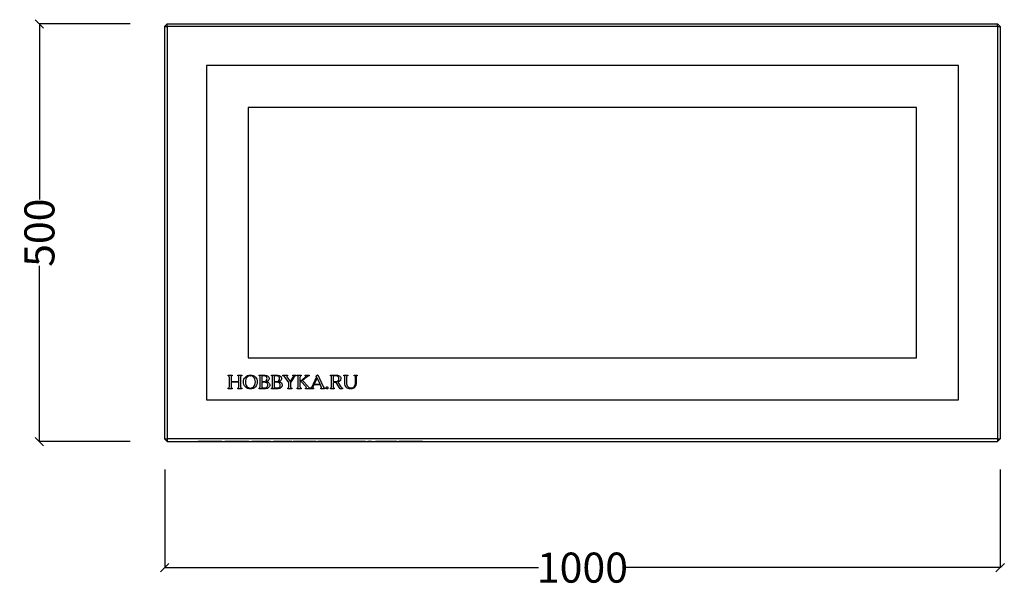
# Model space of a CAD drawing. Units: millimetres. Extents: x 441 to 2748, y 222 to 1902.
# Drawn here: x 441 to 1619, y 222 to 901 of the extents above; entities that cross this region are included whole.
import ezdxf

# ---------------------------------------------------------------- set-up
doc = ezdxf.new("R2010")
doc.units = ezdxf.units.MM
doc.styles.get("Standard").update_dxf_attribs({"font": 'Arial.ttf'})
doc.dimstyles.get("Standard").update_dxf_attribs({"dimscale": 2, "dimtxt": 18, "dimasz": 5, "dimexe": 0.18, "dimexo": 0.0625, "dimgap": 0.14, "dimtad": 0, "dimtoh": 1, "dimdec": 0, "dimlfac": -2, "dimzin": 0, "dimdsep": 46, "dimtxsty": 'Standard', "dimblk": 'OBLIQUE', "dimblk1": 'OBLIQUE', "dimblk2": 'OBLIQUE', "dimcen": 2, "dimadec": 0, "dimazin": 0, "dimtfac": 1, "dimtdec": 0, "dimtofl": 0, "dimtmove": 0, "dimatfit": 3, "dimfxl": 1, "dimtolj": 1, "dimtzin": 0, "dimarcsym": 0})

# ---------------------------------------------------------------- blocks, each defined once
blk = doc.blocks.new('_Oblique')
at = {"color": 0, "linetype": 'ByBlock', "lineweight": -2}
blk.add_line((-0.5, -0.5), (0.5, 0.5), dxfattribs=at)
blk = doc.blocks.new('*D12')
at = {"color": 0, "lineweight": -2, "transparency": 16777216}
for p, q in [((614.2, 362.7), (614.2, 245)), ((1614.2, 362.7), (1614.2, 245)), ((614.2, 245.3), (1061.8, 245.3)), ((1614.2, 245.3), (1166.5, 245.3))]:
    blk.add_line(p, q, dxfattribs=at)
at = {"layer": 'Defpoints', "color": 0, "transparency": 16777216}
for p in [(614.2, 362.8), (1614.2, 362.8), (1614.2, 245.3)]:
    blk.add_point(p, dxfattribs=at)
at = {"color": 0, "lineweight": -2, "transparency": 16777216, "xscale": 10, "yscale": 10, "zscale": 10, "rotation": 180}
blk.add_blockref('_Oblique', (614.2, 245.3), dxfattribs=at)
at = {"color": 0, "lineweight": -2, "transparency": 16777216, "xscale": 10, "yscale": 10, "zscale": 10}
blk.add_blockref('_Oblique', (1614.2, 245.3), dxfattribs=at)
at = {"color": 0, "transparency": 16777216, "insert": (1114.2, 245.3), "char_height": 36, "attachment_point": 5}
blk.add_mtext('\\A1;1000', dxfattribs=at)
blk = doc.blocks.new('*D13')
at = {"color": 0, "lineweight": -2, "transparency": 16777216}
for p, q in [((572.7, 896.3), (463.9, 896.3)), ((464.3, 896.3), (464.3, 686.1)), ((464.3, 396.2), (464.3, 606.5)), ((572.7, 396.2), (463.9, 396.2))]:
    blk.add_line(p, q, dxfattribs=at)
at = {"layer": 'Defpoints', "color": 0, "transparency": 16777216}
for p in [(464.3, 896.3), (572.9, 896.3), (572.9, 396.2)]:
    blk.add_point(p, dxfattribs=at)
at = {"color": 0, "lineweight": -2, "transparency": 16777216, "xscale": 10, "yscale": 10, "zscale": 10}
for p, rotation in [((464.3, 896.3), 90), ((464.3, 396.2), 270)]:
    blk.add_blockref('_Oblique', p, dxfattribs=dict(at, rotation=rotation))
at = {"color": 0, "transparency": 16777216, "insert": (464.3, 646.3), "char_height": 36, "attachment_point": 5, "rotation": 90}
blk.add_mtext('\\A1;500', dxfattribs=at)

msp = doc.modelspace()

# ---------------------------------------------------------------- linework, layer by layer
for p, q in [((617.16, 896.32), (614.16, 893.32)), ((617.16, 896.32), (1611.16, 896.32)), ((617.16, 893.32), (617.16, 896.32)), ((1611.16, 896.32), (1614.16, 893.32)), ((1611.16, 893.32), (1611.16, 896.32)), ((614.16, 893.32), (614.16, 399.32)), ((614.16, 893.32), (617.16, 893.32)), ((617.16, 893.32), (617.16, 399.32)), ((1611.16, 893.32), (617.16, 893.32)), ((1611.16, 893.32), (1611.16, 399.32)), ((1611.16, 893.32), (1614.16, 893.32)), ((1614.16, 893.32), (1614.16, 399.32)), ((1564.16, 846.32), (664.16, 846.32)), ((664.16, 846.32), (664.16, 446.32)), ((1564.16, 446.32), (1564.16, 846.32)), ((714.16, 796.32), (714.16, 496.32)), ((1514.16, 796.32), (714.16, 796.32)), ((1514.16, 496.32), (1514.16, 796.32)), ((714.16, 496.32), (1514.16, 496.32)), ((690.26, 474.99), (690.26, 475.78)), ((690.26, 475.78), (695.01, 475.78)), ((690.93, 474.81), (690.26, 474.99)), ((691.35, 474.43), (690.93, 474.81)), ((691.56, 473.85), (691.35, 474.43)), ((691.64, 473.1), (691.56, 473.85)), ((691.64, 462.16), (691.64, 473.1)), ((693.71, 473.82), (693.64, 473.1)), ((693.64, 473.1), (693.64, 468.23)), ((693.92, 474.4), (693.71, 473.82)), ((694.33, 474.81), (693.92, 474.4)), ((695.01, 474.99), (694.33, 474.81)), ((695.01, 475.78), (695.01, 474.99)), ((701.65, 474.99), (701.65, 475.78)), ((701.65, 475.78), (706.42, 475.78)), ((702.33, 474.79), (701.65, 474.99)), ((702.74, 474.4), (702.33, 474.79)), ((702.95, 473.83), (702.74, 474.4)), ((703.02, 473.1), (702.95, 473.83)), ((703.02, 468.23), (703.02, 473.1)), ((705.03, 473.47), (705.02, 473.1)), ((705.02, 473.1), (705.02, 462.16)), ((705.11, 473.89), (705.03, 473.47)), ((705.5, 474.6), (705.11, 473.89)), ((705.87, 474.87), (705.5, 474.6)), ((706.42, 474.99), (705.87, 474.87)), ((706.42, 475.78), (706.42, 474.99)), ((709.1, 470.75), (709.82, 472.16)), ((709.82, 472.16), (710.82, 473.46)), ((710.82, 473.46), (712.05, 474.55)), ((711.82, 472.06), (711.29, 470.82)), ((712.58, 473.07), (711.82, 472.06)), ((712.05, 474.55), (713.46, 475.33)), ((713.46, 473.87), (712.58, 473.07)), ((713.46, 475.33), (715.03, 475.8)), ((714.38, 474.46), (713.46, 473.87)), ((715.34, 474.84), (714.38, 474.46)), ((715.03, 475.8), (716.79, 475.96)), ((716.34, 475.03), (715.34, 474.84)), ((716.56, 475.05), (716.34, 475.03)), ((716.56, 475.05), (717.01, 475.05)), ((716.79, 475.96), (718.54, 475.8)), ((717.23, 475.03), (717.01, 475.05)), ((718.23, 474.84), (717.23, 475.03)), ((719.19, 474.46), (718.23, 474.84)), ((718.54, 475.8), (720.12, 475.33)), ((720.11, 473.87), (719.19, 474.46)), ((721, 473.07), (720.11, 473.87)), ((720.12, 475.33), (721.52, 474.55)), ((721.75, 472.06), (721, 473.07)), ((721.52, 474.55), (722.75, 473.46)), ((722.29, 470.82), (721.75, 472.06)), ((722.75, 473.46), (723.75, 472.16)), ((723.75, 472.16), (724.47, 470.75)), ((727.16, 475.78), (733.49, 475.78)), ((727.16, 474.99), (727.16, 475.78)), ((727.83, 474.85), (727.16, 474.99)), ((728.25, 474.47), (727.83, 474.85)), ((728.48, 473.89), (728.25, 474.47)), ((728.56, 473.1), (728.48, 473.89)), ((728.56, 462.16), (728.56, 473.1)), ((732.88, 474.87), (730.56, 474.87)), ((730.56, 474.87), (730.56, 468.21)), ((733.66, 474.85), (732.88, 474.87)), ((733.49, 475.78), (734.62, 475.73)), ((734.6, 474.68), (733.66, 474.85)), ((735.41, 474.36), (734.6, 474.68)), ((734.62, 475.73), (736.16, 475.45)), ((736.14, 473.8), (735.41, 474.36)), ((736.44, 473.41), (736.14, 473.8)), ((736.16, 475.45), (737.24, 475.01)), ((736.66, 472.93), (736.44, 473.41)), ((736.64, 470.41), (736.84, 471.66)), ((736.84, 471.66), (736.66, 472.93)), ((737.24, 475.01), (738.22, 474.3)), ((738.22, 474.3), (738.63, 473.82)), ((738.63, 473.82), (738.93, 473.22)), ((738.93, 473.22), (739.1, 472.52)), ((739.16, 471.7), (739.09, 471.02)), ((739.1, 472.52), (739.16, 471.7)), ((742.05, 475.78), (748.38, 475.78)), ((742.05, 474.99), (742.05, 475.78)), ((742.72, 474.85), (742.05, 474.99)), ((743.15, 474.47), (742.72, 474.85)), ((743.37, 473.89), (743.15, 474.47)), ((743.45, 473.1), (743.37, 473.89)), ((743.45, 462.16), (743.45, 473.1)), ((747.77, 474.87), (745.45, 474.87)), ((745.45, 474.87), (745.45, 468.21)), ((748.55, 474.85), (747.77, 474.87)), ((748.38, 475.78), (749.51, 475.73)), ((749.5, 474.68), (748.55, 474.85)), ((750.3, 474.36), (749.5, 474.68)), ((749.51, 475.73), (751.05, 475.45)), ((751.03, 473.8), (750.3, 474.36)), ((751.34, 473.41), (751.03, 473.8)), ((751.05, 475.45), (752.13, 475.01)), ((751.55, 472.93), (751.34, 473.41)), ((751.54, 470.41), (751.73, 471.66)), ((751.73, 471.66), (751.55, 472.93)), ((752.13, 475.01), (753.11, 474.3)), ((753.11, 474.3), (753.53, 473.82)), ((753.53, 473.82), (753.82, 473.22)), ((753.82, 473.22), (754, 472.52)), ((754.06, 471.7), (753.99, 471.02)), ((754, 472.52), (754.06, 471.7)), ((755.74, 475.78), (761.09, 475.78)), ((755.74, 474.99), (755.74, 475.78)), ((756.77, 474.66), (755.74, 474.99)), ((757.56, 474.11), (756.77, 474.66)), ((758.46, 473.05), (757.56, 474.11)), ((762.86, 467.05), (758.46, 473.05)), ((760.31, 474.57), (760.26, 474.29)), ((760.26, 474.29), (760.31, 473.95)), ((760.49, 474.76), (760.31, 474.57)), ((760.31, 473.95), (760.44, 473.68)), ((760.44, 473.68), (760.49, 473.62)), ((761.09, 474.99), (760.49, 474.76)), ((760.49, 473.62), (760.54, 473.57)), ((760.54, 473.57), (764.47, 468.23)), ((761.09, 475.78), (761.09, 474.99)), ((764.61, 468.23), (767.91, 473.36)), ((768.72, 472.98), (764.86, 466.93)), ((767.51, 474.99), (767.51, 475.78)), ((767.51, 475.78), (771.49, 475.78)), ((768.12, 474.83), (767.51, 474.99)), ((767.91, 473.36), (768.28, 473.97)), ((768.33, 474.65), (768.12, 474.83)), ((768.28, 473.97), (768.4, 474.38)), ((768.4, 474.38), (768.33, 474.65)), ((769.32, 473.8), (768.72, 472.98)), ((769.95, 474.45), (769.32, 473.8)), ((770.65, 474.86), (769.95, 474.45)), ((771.49, 474.99), (770.65, 474.86)), ((771.49, 475.78), (771.49, 474.99)), ((772.69, 475.78), (777.48, 475.78)), ((772.69, 474.99), (772.69, 475.78)), ((773.37, 474.8), (772.69, 474.99)), ((773.79, 474.38), (773.37, 474.8)), ((774.01, 473.79), (773.79, 474.38)), ((774.09, 473.1), (774.01, 473.79)), ((774.09, 462.16), (774.09, 473.1)), ((776.18, 473.81), (776.11, 473.1)), ((776.11, 473.1), (776.11, 468.12)), ((776.39, 474.39), (776.18, 473.81)), ((776.25, 468.12), (782.55, 473.26)), ((776.8, 474.8), (776.39, 474.39)), ((777.48, 474.99), (776.8, 474.8)), ((777.48, 475.78), (777.48, 474.99)), ((784, 473.19), (779.18, 469.26)), ((782.44, 474.99), (782.44, 475.78)), ((782.44, 475.78), (787.32, 475.78)), ((782.5, 474.99), (782.44, 474.99)), ((782.55, 474.99), (782.5, 474.99)), ((783.08, 474.86), (782.55, 474.99)), ((782.55, 473.26), (782.59, 473.3)), ((782.59, 473.3), (782.62, 473.31)), ((782.62, 473.31), (782.98, 473.68)), ((782.98, 473.68), (783.25, 474.1)), ((783.26, 474.68), (783.08, 474.86)), ((783.25, 474.1), (783.3, 474.25)), ((783.32, 474.4), (783.26, 474.68)), ((783.3, 474.25), (783.32, 474.4)), ((784.32, 473.46), (784, 473.19)), ((784.67, 473.73), (784.32, 473.46)), ((785.8, 474.44), (784.67, 473.73)), ((787.32, 474.99), (785.8, 474.44)), ((787.32, 475.78), (787.32, 474.99)), ((790.59, 461.93), (795.82, 473.23)), ((796.61, 472.51), (793.05, 464.86)), ((795.47, 474.96), (795.81, 475.07)), ((795.47, 474.16), (795.47, 474.96)), ((795.86, 474.09), (795.47, 474.16)), ((795.81, 475.07), (796.17, 475.26)), ((795.82, 473.23), (795.99, 473.63)), ((796.03, 473.81), (795.86, 474.09)), ((795.99, 473.63), (796.03, 473.81)), ((796.17, 475.26), (796.59, 475.52)), ((796.59, 475.52), (796.96, 475.82)), ((796.87, 472.51), (796.61, 472.51)), ((800.31, 464.86), (796.87, 472.51)), ((796.96, 475.82), (797.03, 475.88)), ((797.03, 475.88), (797.1, 475.96)), ((797.1, 475.96), (797.57, 475.96)), ((797.57, 475.96), (803.85, 462)), ((812.51, 475.78), (818.65, 475.78)), ((812.51, 474.99), (812.51, 475.78)), ((813.23, 474.76), (812.51, 474.99)), ((813.62, 474.38), (813.23, 474.76)), ((813.68, 474.25), (813.62, 474.38)), ((813.74, 474.12), (813.68, 474.25)), ((813.82, 473.81), (813.74, 474.12)), ((813.85, 473.5), (813.82, 473.81)), ((813.88, 473.31), (813.85, 473.5)), ((813.88, 473.1), (813.88, 473.31)), ((813.88, 462.16), (813.88, 473.1)), ((818.3, 474.87), (815.88, 474.87)), ((815.88, 474.87), (815.88, 468.01)), ((819.15, 474.86), (818.3, 474.87)), ((818.65, 475.78), (821.16, 475.56)), ((820.11, 474.73), (819.15, 474.86)), ((821.04, 474.42), (820.11, 474.73)), ((821.88, 473.85), (821.04, 474.42)), ((821.16, 475.56), (822.23, 475.29)), ((822.23, 473.44), (821.88, 473.85)), ((822.23, 475.29), (823.19, 474.9)), ((822.47, 472.91), (822.23, 473.44)), ((822.67, 471.5), (822.47, 472.91)), ((822.49, 470.16), (822.67, 471.5)), ((823.19, 474.9), (823.98, 474.37)), ((823.98, 474.37), (824.55, 473.66)), ((824.55, 473.66), (824.88, 472.75)), ((825, 471.66), (824.78, 470.13)), ((824.88, 472.75), (825, 471.66)), ((828.56, 475.78), (833.26, 475.78)), ((828.56, 474.99), (828.56, 475.78)), ((829.25, 474.81), (828.56, 474.99)), ((829.65, 474.42), (829.25, 474.81)), ((829.84, 473.84), (829.65, 474.42)), ((829.91, 473.1), (829.84, 473.84)), ((829.91, 466.82), (829.91, 473.1)), ((831.98, 473.83), (831.91, 473.1)), ((831.91, 473.1), (831.91, 466.73)), ((832.19, 474.4), (831.98, 473.83)), ((832.59, 474.79), (832.19, 474.4)), ((833.26, 474.99), (832.59, 474.79)), ((833.26, 475.78), (833.26, 474.99)), ((841.12, 474.99), (841.12, 475.78)), ((841.12, 475.78), (844.73, 475.78)), ((841.77, 474.84), (841.12, 474.99)), ((842.18, 474.49), (841.77, 474.84)), ((842.4, 473.96), (842.18, 474.49)), ((842.47, 473.29), (842.4, 473.96)), ((842.47, 467.26), (842.47, 473.29)), ((843.39, 473.64), (843.38, 473.31)), ((843.38, 473.31), (843.38, 466.17)), ((843.47, 474.08), (843.39, 473.64)), ((843.84, 474.67), (843.47, 474.08)), ((844.2, 474.88), (843.84, 474.67)), ((844.73, 474.99), (844.2, 474.88)), ((844.73, 475.78), (844.73, 474.99)), ((690.26, 460.28), (690.93, 460.45)), ((690.26, 459.49), (690.26, 460.28)), ((690.93, 460.45), (691.35, 460.84)), ((691.35, 460.84), (691.56, 461.41)), ((691.56, 461.41), (691.64, 462.16)), ((693.64, 468.23), (703.02, 468.23)), ((703.02, 467.33), (693.64, 467.33)), ((693.64, 467.33), (693.64, 462.16)), ((693.64, 462.16), (693.71, 461.41)), ((693.71, 461.41), (693.93, 460.84)), ((693.93, 460.84), (694.34, 460.45)), ((694.34, 460.45), (695.01, 460.28)), ((695.01, 460.28), (695.01, 459.49)), ((701.65, 460.28), (702.33, 460.48)), ((701.65, 459.49), (701.65, 460.28)), ((702.33, 460.48), (702.74, 460.87)), ((702.74, 460.87), (702.95, 461.43)), ((702.95, 461.43), (703.02, 462.16)), ((703.02, 462.16), (703.02, 467.33)), ((705.02, 462.16), (705.1, 461.44)), ((705.1, 461.44), (705.32, 460.86)), ((705.32, 460.86), (705.75, 460.46)), ((705.75, 460.46), (706.42, 460.28)), ((706.42, 460.28), (706.42, 459.49)), ((708.53, 467.63), (708.67, 469.24)), ((708.67, 466.03), (708.53, 467.63)), ((708.67, 469.24), (709.1, 470.75)), ((709.1, 464.53), (708.67, 466.03)), ((709.82, 463.13), (709.1, 464.53)), ((710.82, 461.83), (709.82, 463.13)), ((712.05, 460.73), (710.82, 461.83)), ((710.96, 469.34), (710.86, 467.63)), ((710.86, 467.63), (710.96, 465.92)), ((711.29, 470.82), (710.96, 469.34)), ((710.96, 465.92), (711.29, 464.45)), ((711.29, 464.45), (711.82, 463.2)), ((711.82, 463.2), (712.58, 462.19)), ((713.46, 459.95), (712.05, 460.73)), ((712.58, 462.19), (713.46, 461.4)), ((713.46, 461.4), (714.38, 460.8)), ((715.03, 459.48), (713.46, 459.95)), ((714.38, 460.8), (715.34, 460.42)), ((715.34, 460.42), (716.34, 460.24)), ((716.34, 460.24), (716.56, 460.21)), ((716.56, 460.21), (717.01, 460.21)), ((717.01, 460.21), (717.23, 460.24)), ((717.23, 460.24), (718.23, 460.42)), ((718.23, 460.42), (719.19, 460.8)), ((720.12, 459.95), (718.54, 459.48)), ((719.19, 460.8), (720.11, 461.4)), ((720.11, 461.4), (721, 462.19)), ((721.52, 460.73), (720.12, 459.95)), ((721, 462.19), (721.75, 463.2)), ((722.75, 461.83), (721.52, 460.73)), ((721.75, 463.2), (722.29, 464.45)), ((722.61, 469.34), (722.29, 470.82)), ((722.29, 464.45), (722.61, 465.92)), ((722.72, 467.63), (722.61, 469.34)), ((722.61, 465.92), (722.72, 467.63)), ((723.75, 463.13), (722.75, 461.83)), ((724.47, 464.53), (723.75, 463.13)), ((724.47, 470.75), (724.9, 469.24)), ((724.9, 466.03), (724.47, 464.53)), ((724.9, 469.24), (725.04, 467.63)), ((725.04, 467.63), (724.9, 466.03)), ((727.16, 460.28), (727.89, 460.45)), ((727.16, 459.49), (727.16, 460.28)), ((727.89, 460.45), (728.3, 460.86)), ((728.3, 460.86), (728.49, 461.45)), ((728.49, 461.45), (728.56, 462.16)), ((730.56, 468.21), (733.18, 468.21)), ((733.49, 467.3), (730.56, 467.3)), ((730.56, 467.3), (730.56, 460.39)), ((730.56, 460.39), (733.68, 460.39)), ((733.18, 468.21), (734.16, 468.28)), ((735.04, 467.1), (733.49, 467.3)), ((733.68, 460.39), (734.47, 460.44)), ((734.16, 468.28), (734.96, 468.48)), ((734.47, 460.44), (735.51, 460.7)), ((734.96, 468.48), (735.6, 468.81)), ((736.38, 466.49), (735.04, 467.1)), ((735.51, 460.7), (736.27, 461.08)), ((735.6, 468.81), (736.07, 469.28)), ((737.12, 459.93), (735.71, 459.58)), ((737.08, 468.37), (736.02, 467.98)), ((736.02, 467.98), (736.02, 467.84)), ((736.02, 467.84), (736.45, 467.77)), ((736.07, 469.28), (736.64, 470.41)), ((736.27, 461.08), (736.96, 461.67)), ((736.92, 466.02), (736.38, 466.49)), ((736.45, 467.77), (736.88, 467.65)), ((736.88, 467.65), (737.98, 467.18)), ((737.3, 465.41), (736.92, 466.02)), ((736.96, 461.67), (737.45, 462.55)), ((737.88, 468.92), (737.08, 468.37)), ((738.13, 460.45), (737.12, 459.93)), ((737.53, 464.67), (737.3, 465.41)), ((737.45, 462.55), (737.61, 463.79)), ((737.61, 463.79), (737.53, 464.67)), ((738.47, 469.58), (737.88, 468.92)), ((737.98, 467.18), (738.98, 466.42)), ((739.05, 461.22), (738.13, 460.45)), ((738.86, 470.26), (738.47, 469.58)), ((739.09, 471.02), (738.86, 470.26)), ((738.98, 466.42), (739.4, 465.92)), ((739.44, 461.72), (739.05, 461.22)), ((739.4, 465.92), (739.7, 465.31)), ((739.71, 462.31), (739.44, 461.72)), ((739.7, 465.31), (739.88, 464.6)), ((739.88, 463), (739.71, 462.31)), ((739.88, 464.6), (739.94, 463.79)), ((739.94, 463.79), (739.88, 463)), ((742.05, 460.28), (742.78, 460.45)), ((742.05, 459.49), (742.05, 460.28)), ((742.78, 460.45), (743.19, 460.86)), ((743.19, 460.86), (743.38, 461.45)), ((743.38, 461.45), (743.45, 462.16)), ((745.45, 468.21), (748.08, 468.21)), ((748.38, 467.3), (745.45, 467.3)), ((745.45, 467.3), (745.45, 460.39)), ((745.45, 460.39), (748.57, 460.39)), ((748.08, 468.21), (749.05, 468.28)), ((749.93, 467.1), (748.38, 467.3)), ((748.57, 460.39), (749.36, 460.44)), ((749.05, 468.28), (749.86, 468.48)), ((749.36, 460.44), (750.41, 460.7)), ((749.86, 468.48), (750.49, 468.81)), ((751.27, 466.49), (749.93, 467.1)), ((750.41, 460.7), (751.16, 461.08)), ((750.49, 468.81), (750.96, 469.28)), ((752.01, 459.93), (750.6, 459.58)), ((751.97, 468.37), (750.92, 467.98)), ((750.92, 467.98), (750.92, 467.84)), ((750.92, 467.84), (751.35, 467.77)), ((750.96, 469.28), (751.54, 470.41)), ((751.16, 461.08), (751.85, 461.67)), ((751.81, 466.02), (751.27, 466.49)), ((751.35, 467.77), (751.78, 467.65)), ((751.78, 467.65), (752.87, 467.18)), ((752.19, 465.41), (751.81, 466.02)), ((751.85, 461.67), (752.34, 462.55)), ((752.78, 468.92), (751.97, 468.37)), ((753.02, 460.45), (752.01, 459.93)), ((752.42, 464.67), (752.19, 465.41)), ((752.34, 462.55), (752.5, 463.79)), ((752.5, 463.79), (752.42, 464.67)), ((753.36, 469.58), (752.78, 468.92)), ((752.87, 467.18), (753.87, 466.42)), ((753.94, 461.22), (753.02, 460.45)), ((753.75, 470.26), (753.36, 469.58)), ((753.99, 471.02), (753.75, 470.26)), ((753.87, 466.42), (754.29, 465.92)), ((754.33, 461.72), (753.94, 461.22)), ((754.29, 465.92), (754.59, 465.31)), ((754.61, 462.31), (754.33, 461.72)), ((754.59, 465.31), (754.77, 464.6)), ((754.77, 463), (754.61, 462.31)), ((754.77, 464.6), (754.83, 463.79)), ((754.83, 463.79), (754.77, 463)), ((761.49, 460.28), (762.17, 460.49)), ((761.49, 459.49), (761.49, 460.28)), ((762.17, 460.49), (762.58, 460.89)), ((762.58, 460.89), (762.79, 461.46)), ((762.79, 461.46), (762.86, 462.16)), ((762.86, 462.16), (762.86, 467.05)), ((764.47, 468.23), (764.61, 468.23)), ((764.86, 466.93), (764.86, 462.16)), ((764.86, 462.16), (764.94, 461.43)), ((764.94, 461.43), (765.18, 460.86)), ((765.18, 460.86), (765.6, 460.47)), ((765.6, 460.47), (766.24, 460.28)), ((766.24, 460.28), (766.24, 459.49)), ((772.69, 460.28), (773.37, 460.47)), ((772.69, 459.49), (772.69, 460.28)), ((773.37, 460.47), (773.79, 460.87)), ((773.79, 460.87), (774.01, 461.44)), ((774.01, 461.44), (774.09, 462.16)), ((776.11, 468.12), (776.25, 468.12)), ((777.62, 467.98), (776.11, 466.75)), ((776.11, 466.75), (776.11, 462.16)), ((776.11, 462.16), (776.18, 461.44)), ((776.18, 461.44), (776.41, 460.87)), ((776.41, 460.87), (776.83, 460.47)), ((776.83, 460.47), (777.48, 460.28)), ((777.48, 460.28), (777.48, 459.49)), ((783.25, 461.98), (777.62, 467.98)), ((779.18, 469.26), (786.02, 461.98)), ((782.76, 460.28), (783.27, 460.31)), ((782.76, 459.49), (782.76, 460.28)), ((783.36, 461.85), (783.25, 461.98)), ((783.27, 460.31), (783.58, 460.46)), ((783.46, 461.74), (783.36, 461.85)), ((783.69, 461.37), (783.46, 461.74)), ((783.58, 460.46), (783.79, 460.98)), ((783.79, 460.98), (783.69, 461.37)), ((786.02, 461.98), (786.46, 461.53)), ((786.46, 461.53), (786.9, 461.14)), ((786.9, 461.14), (787.78, 460.57)), ((787.78, 460.57), (788.74, 460.28)), ((788.74, 460.28), (788.74, 459.49)), ((788.75, 460.28), (789.17, 460.36)), ((788.75, 459.49), (788.75, 460.28)), ((789.17, 460.36), (789.53, 460.57)), ((789.53, 460.57), (790.12, 461.14)), ((790.12, 461.14), (790.41, 461.6)), ((790.41, 461.6), (790.59, 461.93)), ((791.5, 461.41), (791.45, 461.16)), ((791.45, 461.16), (791.46, 461.03)), ((791.46, 461.03), (791.47, 460.91)), ((791.47, 460.91), (791.73, 460.53)), ((791.73, 461.97), (791.5, 461.41)), ((792.64, 463.95), (791.73, 461.97)), ((791.73, 460.53), (792.36, 460.28)), ((792.36, 460.28), (792.36, 459.49)), ((800.73, 463.95), (792.64, 463.95)), ((793.05, 464.86), (800.31, 464.86)), ((801.66, 461.86), (800.73, 463.95)), ((801.03, 460.28), (801.52, 460.4)), ((801.03, 459.49), (801.03, 460.28)), ((801.52, 460.4), (801.76, 460.59)), ((801.71, 461.77), (801.66, 461.86)), ((801.76, 461.65), (801.71, 461.77)), ((801.84, 461.44), (801.76, 461.65)), ((801.76, 460.59), (801.87, 461.18)), ((801.87, 461.18), (801.84, 461.44)), ((803.85, 462), (804.61, 460.77)), ((804.61, 460.77), (805.06, 460.42)), ((805.06, 460.42), (805.59, 460.28)), ((805.59, 460.28), (805.59, 459.49)), ((807.22, 460.54), (807.24, 460.74)), ((807.24, 460.34), (807.22, 460.54)), ((807.24, 460.74), (807.31, 460.96)), ((807.29, 460.12), (807.24, 460.34)), ((807.69, 459.57), (807.29, 460.12)), ((807.31, 460.96), (807.71, 461.5)), ((807.71, 461.5), (808.04, 461.69)), ((808.04, 461.69), (808.45, 461.75)), ((808.45, 461.75), (808.65, 461.72)), ((808.65, 461.72), (808.87, 461.68)), ((808.87, 461.68), (809.42, 461.29)), ((809.29, 459.64), (808.9, 459.41)), ((809.57, 460.02), (809.29, 459.64)), ((809.42, 461.29), (809.6, 460.97)), ((809.66, 460.54), (809.57, 460.02)), ((809.6, 460.97), (809.66, 460.54)), ((812.51, 460.28), (813.21, 460.49)), ((812.51, 459.49), (812.51, 460.28)), ((813.21, 460.49), (813.62, 460.89)), ((813.62, 460.89), (813.81, 461.46)), ((813.81, 461.46), (813.88, 462.16)), ((815.88, 468.01), (818.27, 468.01)), ((819.48, 467.1), (815.88, 467.1)), ((815.88, 467.1), (815.88, 462.16)), ((815.88, 462.16), (815.95, 461.44)), ((815.95, 461.44), (816.17, 460.87)), ((816.17, 460.87), (816.59, 460.47)), ((816.59, 460.47), (817.25, 460.28)), ((817.25, 460.28), (817.25, 459.49)), ((818.27, 468.01), (819.16, 468.04)), ((819.16, 468.04), (820.32, 468.24)), ((824.09, 459.49), (819.48, 467.1)), ((820.32, 468.24), (821.17, 468.63)), ((821.17, 468.63), (821.94, 469.24)), ((821.91, 467.52), (821.65, 467.45)), ((821.65, 467.45), (825, 461.91)), ((822.18, 467.61), (821.91, 467.52)), ((821.94, 469.24), (822.26, 469.65)), ((823.2, 468.15), (822.18, 467.61)), ((822.26, 469.65), (822.49, 470.16)), ((824.12, 468.97), (823.2, 468.15)), ((824.51, 469.5), (824.12, 468.97)), ((824.78, 470.13), (824.51, 469.5)), ((825, 461.91), (825.15, 461.65)), ((825.15, 461.65), (825.32, 461.37)), ((825.32, 461.37), (826, 460.64)), ((826, 460.64), (826.46, 460.38)), ((826.46, 460.38), (827.04, 460.28)), ((827.04, 460.28), (827.04, 459.49)), ((830.01, 465.02), (829.91, 466.82)), ((830.32, 463.47), (830.01, 465.02)), ((830.84, 462.18), (830.32, 463.47)), ((831.56, 461.14), (830.84, 462.18)), ((832.51, 460.35), (831.56, 461.14)), ((831.91, 466.73), (831.97, 465.52)), ((831.97, 465.52), (832.26, 464.03)), ((832.26, 464.03), (832.81, 462.8)), ((833.69, 459.78), (832.51, 460.35)), ((832.81, 462.8), (833.73, 461.69)), ((835.12, 459.44), (833.69, 459.78)), ((833.73, 461.69), (834.36, 461.23)), ((834.36, 461.23), (835.15, 460.9)), ((835.15, 460.9), (836.09, 460.7)), ((836.09, 460.7), (837.19, 460.63)), ((837.19, 460.63), (838.53, 460.73)), ((839.6, 459.71), (838.32, 459.42)), ((838.53, 460.73), (839.63, 461.01)), ((840.65, 460.18), (839.6, 459.71)), ((839.63, 461.01), (840.5, 461.49)), ((840.5, 461.49), (841.14, 462.17)), ((841.46, 460.85), (840.65, 460.18)), ((841.14, 462.17), (841.98, 463.77)), ((842.09, 461.63), (841.46, 460.85)), ((841.98, 463.77), (842.4, 465.52)), ((842.58, 462.45), (842.09, 461.63)), ((842.4, 465.52), (842.46, 466.4)), ((842.46, 466.4), (842.47, 467.26)), ((842.95, 463.3), (842.58, 462.45)), ((843.19, 464.19), (842.95, 463.3)), ((843.34, 465.2), (843.19, 464.19)), ((843.38, 466.17), (843.34, 465.2)), ((695.01, 459.49), (690.26, 459.49)), ((706.42, 459.49), (701.65, 459.49)), ((716.79, 459.33), (715.03, 459.48)), ((718.54, 459.48), (716.79, 459.33)), ((734.65, 459.49), (727.16, 459.49)), ((735.71, 459.58), (734.65, 459.49)), ((749.55, 459.49), (742.05, 459.49)), ((750.6, 459.58), (749.55, 459.49)), ((766.24, 459.49), (761.49, 459.49)), ((777.48, 459.49), (772.69, 459.49)), ((788.74, 459.49), (782.76, 459.49)), ((792.36, 459.49), (788.75, 459.49)), ((805.59, 459.49), (801.03, 459.49)), ((808.02, 459.39), (807.69, 459.57)), ((808.45, 459.33), (808.02, 459.39)), ((808.9, 459.41), (808.45, 459.33)), ((817.25, 459.49), (812.51, 459.49)), ((827.04, 459.49), (824.09, 459.49)), ((836.79, 459.33), (835.12, 459.44)), ((838.32, 459.42), (836.79, 459.33)), ((664.16, 446.32), (1564.16, 446.32)), ((614.16, 399.32), (617.16, 399.32)), ((614.16, 399.32), (617.16, 396.32)), ((617.16, 399.32), (617.16, 396.32)), ((1611.16, 399.32), (617.16, 399.32)), ((617.16, 396.32), (1611.16, 396.32)), ((662.65, 396.22), (654.41, 396.22)), ((654.41, 396.22), (655.57, 396.22)), ((655.57, 396.22), (654.41, 396.22)), ((654.41, 396.22), (662.65, 396.22)), ((655.57, 396.22), (656.29, 396.22)), ((656.29, 396.22), (655.57, 396.22)), ((656.29, 396.22), (656.67, 396.22)), ((656.67, 396.22), (656.29, 396.22)), ((656.67, 396.22), (656.8, 396.22)), ((656.8, 396.22), (656.67, 396.22)), ((660.39, 396.22), (660.27, 396.22)), ((660.27, 396.22), (676.56, 396.22)), ((676.56, 396.22), (660.27, 396.22)), ((660.27, 396.22), (660.4, 396.22)), ((660.76, 396.22), (660.39, 396.22)), ((660.4, 396.22), (660.78, 396.22)), ((661.47, 396.22), (660.76, 396.22)), ((660.78, 396.22), (661.5, 396.22)), ((662.65, 396.22), (661.47, 396.22)), ((661.5, 396.22), (662.65, 396.22)), ((675.36, 396.22), (674.18, 396.22)), ((674.18, 396.22), (682.46, 396.22)), ((682.46, 396.22), (674.18, 396.22)), ((674.18, 396.22), (675.36, 396.22)), ((676.08, 396.22), (675.36, 396.22)), ((675.36, 396.22), (676.08, 396.22)), ((676.44, 396.22), (676.08, 396.22)), ((676.08, 396.22), (676.44, 396.22)), ((676.56, 396.22), (676.44, 396.22)), ((676.44, 396.22), (676.56, 396.22)), ((680.04, 396.22), (680.17, 396.22)), ((680.2, 396.22), (680.06, 396.22)), ((680.17, 396.22), (680.56, 396.22)), ((680.87, 396.22), (680.2, 396.22)), ((680.56, 396.22), (681.3, 396.22)), ((681.52, 396.22), (680.87, 396.22)), ((681.3, 396.22), (682.46, 396.22)), ((682.46, 396.22), (681.52, 396.22)), ((714.81, 396.22), (686.13, 396.22)), ((718.49, 396.22), (729.47, 396.22)), ((731.5, 396.22), (718.49, 396.22)), ((718.49, 396.22), (719.75, 396.22)), ((719.65, 396.22), (718.49, 396.22)), ((720.38, 396.22), (719.65, 396.22)), ((719.75, 396.22), (720.47, 396.22)), ((720.78, 396.22), (720.38, 396.22)), ((720.47, 396.22), (720.8, 396.22)), ((720.91, 396.22), (720.78, 396.22)), ((720.8, 396.22), (720.91, 396.22)), ((724.38, 396.22), (729.8, 396.22)), ((729.48, 396.22), (724.38, 396.22)), ((724.38, 396.22), (728.95, 396.22)), ((728.42, 396.22), (724.38, 396.22)), ((729.78, 396.22), (728.42, 396.22)), ((728.95, 396.22), (730.64, 396.22)), ((729.47, 396.22), (731.43, 396.22)), ((732.17, 396.22), (729.48, 396.22)), ((731.41, 396.22), (729.78, 396.22)), ((729.8, 396.22), (731.18, 396.22)), ((730.64, 396.22), (732.04, 396.22)), ((731.18, 396.22), (732.99, 396.22)), ((732.81, 396.22), (731.41, 396.22)), ((731.43, 396.22), (734.12, 396.22)), ((733.34, 396.22), (731.5, 396.22)), ((732.04, 396.22), (733.15, 396.22)), ((734.49, 396.22), (732.17, 396.22)), ((734.08, 396.22), (732.81, 396.22)), ((732.99, 396.22), (734.31, 396.22)), ((733.15, 396.22), (733.96, 396.22)), ((735.78, 396.22), (733.34, 396.22)), ((735.72, 396.22), (733.88, 396.22)), ((733.88, 396.22), (734.62, 396.22)), ((733.96, 396.22), (734.96, 396.22)), ((734.61, 396.22), (734.08, 396.22)), ((734.12, 396.22), (735.98, 396.22)), ((734.31, 396.22), (735.5, 396.22)), ((735.43, 396.22), (734.49, 396.22)), ((734.99, 396.22), (734.61, 396.22)), ((734.62, 396.22), (735.37, 396.22)), ((734.96, 396.22), (735.29, 396.22)), ((735.29, 396.22), (734.99, 396.22)), ((735.37, 396.22), (737.27, 396.22)), ((736.1, 396.22), (735.43, 396.22)), ((735.5, 396.22), (736.35, 396.22)), ((737.11, 396.22), (735.72, 396.22)), ((737.53, 396.22), (735.78, 396.22)), ((735.98, 396.22), (737.69, 396.22)), ((736.5, 396.22), (736.1, 396.22)), ((736.35, 396.22), (736.63, 396.22)), ((736.63, 396.22), (736.5, 396.22)), ((738.12, 396.22), (737.11, 396.22)), ((737.27, 396.22), (739.01, 396.22)), ((739.14, 396.22), (737.53, 396.22)), ((737.69, 396.22), (738.41, 396.22)), ((738.81, 396.22), (738.12, 396.22)), ((738.41, 396.22), (738.92, 396.22)), ((739.21, 396.22), (738.81, 396.22)), ((738.92, 396.22), (739.23, 396.22)), ((739.01, 396.22), (739.74, 396.22)), ((739.81, 396.22), (739.14, 396.22)), ((739.33, 396.22), (739.21, 396.22)), ((739.23, 396.22), (739.33, 396.22)), ((739.74, 396.22), (740.26, 396.22)), ((740.29, 396.22), (739.81, 396.22)), ((740.26, 396.22), (740.57, 396.22)), ((740.58, 396.22), (740.29, 396.22)), ((740.57, 396.22), (740.67, 396.22)), ((740.67, 396.22), (740.58, 396.22)), ((744.35, 396.22), (755.34, 396.22)), ((757.36, 396.22), (744.35, 396.22)), ((744.35, 396.22), (745.61, 396.22)), ((745.51, 396.22), (744.35, 396.22)), ((746.25, 396.22), (745.51, 396.22)), ((745.61, 396.22), (746.33, 396.22)), ((746.64, 396.22), (746.25, 396.22)), ((746.33, 396.22), (746.66, 396.22)), ((746.77, 396.22), (746.64, 396.22)), ((746.66, 396.22), (746.77, 396.22)), ((750.25, 396.22), (755.66, 396.22)), ((755.34, 396.22), (750.25, 396.22)), ((750.25, 396.22), (754.81, 396.22)), ((754.29, 396.22), (750.25, 396.22)), ((755.64, 396.22), (754.29, 396.22)), ((754.81, 396.22), (756.5, 396.22)), ((755.34, 396.22), (757.3, 396.22)), ((758.03, 396.22), (755.34, 396.22)), ((757.28, 396.22), (755.64, 396.22)), ((755.66, 396.22), (757.04, 396.22)), ((756.5, 396.22), (757.9, 396.22)), ((757.04, 396.22), (758.86, 396.22)), ((758.67, 396.22), (757.28, 396.22)), ((757.3, 396.22), (759.98, 396.22)), ((759.2, 396.22), (757.36, 396.22)), ((757.9, 396.22), (759.01, 396.22)), ((760.35, 396.22), (758.03, 396.22)), ((759.94, 396.22), (758.67, 396.22)), ((758.86, 396.22), (760.17, 396.22)), ((759.01, 396.22), (759.82, 396.22)), ((761.64, 396.22), (759.2, 396.22)), ((761.58, 396.22), (759.74, 396.22)), ((759.74, 396.22), (760.49, 396.22)), ((759.82, 396.22), (760.82, 396.22)), ((760.47, 396.22), (759.94, 396.22)), ((759.98, 396.22), (761.85, 396.22)), ((760.17, 396.22), (761.36, 396.22)), ((761.29, 396.22), (760.35, 396.22)), ((760.85, 396.22), (760.47, 396.22)), ((760.49, 396.22), (761.23, 396.22)), ((760.82, 396.22), (761.15, 396.22)), ((761.15, 396.22), (760.85, 396.22)), ((761.23, 396.22), (763.13, 396.22)), ((761.96, 396.22), (761.29, 396.22)), ((761.36, 396.22), (762.21, 396.22)), ((762.97, 396.22), (761.58, 396.22)), ((763.39, 396.22), (761.64, 396.22)), ((761.85, 396.22), (763.56, 396.22)), ((762.36, 396.22), (761.96, 396.22)), ((762.21, 396.22), (762.49, 396.22)), ((762.49, 396.22), (762.36, 396.22)), ((763.98, 396.22), (762.97, 396.22)), ((763.13, 396.22), (764.87, 396.22)), ((765, 396.22), (763.39, 396.22)), ((763.56, 396.22), (764.27, 396.22)), ((764.67, 396.22), (763.98, 396.22)), ((764.27, 396.22), (764.78, 396.22)), ((765.07, 396.22), (764.67, 396.22)), ((764.78, 396.22), (765.09, 396.22)), ((764.87, 396.22), (765.6, 396.22)), ((765.67, 396.22), (765, 396.22)), ((765.19, 396.22), (765.07, 396.22)), ((765.09, 396.22), (765.19, 396.22)), ((765.6, 396.22), (766.12, 396.22)), ((766.15, 396.22), (765.67, 396.22)), ((766.12, 396.22), (766.43, 396.22)), ((766.44, 396.22), (766.15, 396.22)), ((766.43, 396.22), (766.53, 396.22)), ((766.53, 396.22), (766.44, 396.22)), ((768.12, 396.22), (777.42, 396.22)), ((769.9, 396.22), (768.12, 396.22)), ((771.28, 396.22), (769.9, 396.22)), ((772.85, 396.22), (771.28, 396.22)), ((780.49, 396.22), (772.85, 396.22)), ((776.06, 396.22), (775.96, 396.22)), ((775.96, 396.22), (776.06, 396.22)), ((776.37, 396.22), (776.06, 396.22)), ((776.06, 396.22), (776.28, 396.22)), ((776.28, 396.22), (776.37, 396.22)), ((777.42, 396.22), (776.37, 396.22)), ((776.37, 396.22), (776.45, 396.22)), ((776.45, 396.22), (783.27, 396.22)), ((786.34, 396.22), (778.1, 396.22)), ((778.1, 396.22), (779.28, 396.22)), ((779.28, 396.22), (780, 396.22)), ((780, 396.22), (780.36, 396.22)), ((780.36, 396.22), (780.49, 396.22)), ((783.27, 396.22), (783.52, 396.22)), ((783.52, 396.22), (789.25, 396.22)), ((790.67, 396.22), (783.96, 396.22)), ((783.96, 396.22), (784.1, 396.22)), ((784.1, 396.22), (784.51, 396.22)), ((784.51, 396.22), (785.24, 396.22)), ((785.24, 396.22), (786.34, 396.22)), ((789.62, 396.22), (788.57, 396.22)), ((788.57, 396.22), (795.48, 396.22)), ((789.25, 396.22), (789.9, 396.22)), ((789.98, 396.22), (789.62, 396.22)), ((789.9, 396.22), (790.1, 396.22)), ((790.1, 396.22), (789.98, 396.22)), ((791.7, 396.22), (790.67, 396.22)), ((792.79, 396.22), (791.7, 396.22)), ((794.02, 396.22), (792.79, 396.22)), ((795.48, 396.22), (794.02, 396.22)), ((797.55, 396.22), (805.88, 396.22)), ((805.88, 396.22), (797.55, 396.22)), ((797.55, 396.22), (798.74, 396.22)), ((798.74, 396.22), (797.55, 396.22)), ((798.74, 396.22), (799.47, 396.22)), ((799.47, 396.22), (798.74, 396.22)), ((799.47, 396.22), (799.85, 396.22)), ((799.85, 396.22), (799.47, 396.22)), ((799.85, 396.22), (799.98, 396.22)), ((799.98, 396.22), (799.85, 396.22)), ((803.61, 396.22), (803.49, 396.22)), ((803.49, 396.22), (803.73, 396.22)), ((806.12, 396.22), (803.49, 396.22)), ((803.49, 396.22), (803.62, 396.22)), ((803.98, 396.22), (803.61, 396.22)), ((803.62, 396.22), (804.02, 396.22)), ((803.73, 396.22), (814.68, 396.22)), ((804.69, 396.22), (803.98, 396.22)), ((804.02, 396.22), (804.74, 396.22)), ((805.88, 396.22), (804.69, 396.22)), ((804.74, 396.22), (805.88, 396.22)), ((815.89, 396.22), (806.12, 396.22)), ((817.19, 396.22), (808.82, 396.22)), ((808.82, 396.22), (820.7, 396.22)), ((814.58, 396.22), (814.48, 396.22)), ((814.48, 396.22), (822.97, 396.22)), ((814.68, 396.22), (814.58, 396.22)), ((814.68, 396.22), (814.74, 396.22)), ((815.59, 396.22), (814.68, 396.22)), ((814.74, 396.22), (814.8, 396.22)), ((814.8, 396.22), (815.43, 396.22)), ((825.43, 396.22), (815.05, 396.22)), ((815.05, 396.22), (815.93, 396.22)), ((815.43, 396.22), (815.89, 396.22)), ((815.91, 396.22), (815.59, 396.22)), ((815.89, 396.22), (815.98, 396.22)), ((816.08, 396.22), (815.89, 396.22)), ((816.02, 396.22), (815.91, 396.22)), ((815.93, 396.22), (816.46, 396.22)), ((815.98, 396.22), (816.02, 396.22)), ((816.26, 396.22), (816.08, 396.22)), ((816.66, 396.22), (816.26, 396.22)), ((816.46, 396.22), (816.82, 396.22)), ((816.82, 396.22), (816.66, 396.22)), ((817.75, 396.22), (817.19, 396.22)), ((818.36, 396.22), (817.75, 396.22)), ((820.32, 396.22), (818.36, 396.22)), ((822.97, 396.22), (820.32, 396.22)), ((820.7, 396.22), (821.47, 396.22)), ((821.47, 396.22), (822.24, 396.22)), ((822.24, 396.22), (823.75, 396.22)), ((823.75, 396.22), (825.43, 396.22)), ((831.71, 396.22), (825.44, 396.22)), ((825.44, 396.22), (826.17, 396.22)), ((826.17, 396.22), (826.8, 396.22)), ((826.8, 396.22), (827.83, 396.22)), ((827.83, 396.22), (828.33, 396.22)), ((828.33, 396.22), (828.64, 396.22)), ((828.64, 396.22), (837.73, 396.22)), ((830.21, 396.22), (830.13, 396.22)), ((830.17, 396.22), (830.62, 396.22)), ((830.62, 396.22), (830.21, 396.22)), ((832.19, 396.22), (830.62, 396.22)), ((830.62, 396.22), (831.71, 396.22)), ((846.25, 396.22), (832.19, 396.22)), ((839.1, 396.22), (832.92, 396.22)), ((832.92, 396.22), (845.52, 396.22)), ((837.79, 396.22), (837.12, 396.22)), ((837.12, 396.22), (837.71, 396.22)), ((837.71, 396.22), (838.33, 396.22)), ((837.73, 396.22), (838.01, 396.22)), ((838.09, 396.22), (837.79, 396.22)), ((838.01, 396.22), (838.09, 396.22)), ((838.33, 396.22), (839.06, 396.22)), ((839.06, 396.22), (839.71, 396.22)), ((839.54, 396.22), (839.1, 396.22)), ((845.52, 396.22), (839.54, 396.22)), ((839.71, 396.22), (839.83, 396.22)), ((839.83, 396.22), (839.95, 396.22)), ((839.95, 396.22), (840.76, 396.22)), ((840.76, 396.22), (851.67, 396.22)), ((847.87, 396.22), (846.25, 396.22)), ((854.7, 396.22), (846.78, 396.22)), ((846.78, 396.22), (847.61, 396.22)), ((847.61, 396.22), (848.03, 396.22)), ((847.95, 396.22), (847.87, 396.22)), ((848.03, 396.22), (847.95, 396.22)), ((848.03, 396.22), (848.23, 396.22)), ((848.17, 396.22), (848.03, 396.22)), ((848.23, 396.22), (848.17, 396.22)), ((851.67, 396.22), (852.98, 396.22)), ((852.98, 396.22), (853.76, 396.22)), ((853.76, 396.22), (854.7, 396.22)), ((861.76, 396.22), (857.52, 396.22)), ((866.7, 396.22), (877.36, 396.22)), ((874.94, 396.22), (866.7, 396.22)), ((866.7, 396.22), (867.93, 396.22)), ((867.95, 396.22), (866.7, 396.22)), ((867.93, 396.22), (868.64, 396.22)), ((868.64, 396.22), (867.95, 396.22)), ((868.64, 396.22), (868.97, 396.22)), ((868.74, 396.22), (868.64, 396.22)), ((868.84, 396.22), (868.74, 396.22)), ((868.98, 396.22), (868.84, 396.22)), ((868.97, 396.22), (869.08, 396.22)), ((869.04, 396.22), (868.98, 396.22)), ((869.08, 396.22), (869.04, 396.22)), ((878.82, 396.22), (872.56, 396.22)), ((872.56, 396.22), (872.68, 396.22)), ((872.56, 396.22), (876.72, 396.22)), ((876.76, 396.22), (872.56, 396.22)), ((872.68, 396.22), (873.06, 396.22)), ((873.06, 396.22), (873.78, 396.22)), ((873.78, 396.22), (874.94, 396.22)), ((876.72, 396.22), (878.25, 396.22)), ((878.23, 396.22), (876.76, 396.22)), ((877.36, 396.22), (881.72, 396.22)), ((879.91, 396.22), (878.23, 396.22)), ((878.25, 396.22), (880.27, 396.22)), ((886.81, 396.22), (878.82, 396.22)), ((881.52, 396.22), (879.91, 396.22)), ((880.27, 396.22), (881.74, 396.22)), ((882.98, 396.22), (881.52, 396.22)), ((881.72, 396.22), (883.59, 396.22)), ((881.74, 396.22), (883.08, 396.22)), ((883.04, 396.22), (882.57, 396.22)), ((882.57, 396.22), (888.39, 396.22)), ((883.58, 396.22), (882.98, 396.22)), ((883.5, 396.22), (883.04, 396.22)), ((883.08, 396.22), (883.63, 396.22)), ((885.27, 396.22), (883.5, 396.22)), ((884.01, 396.22), (883.58, 396.22)), ((883.59, 396.22), (885.26, 396.22)), ((883.63, 396.22), (884.03, 396.22)), ((884.35, 396.22), (884.01, 396.22)), ((884.03, 396.22), (884.35, 396.22)), ((885.26, 396.22), (886.63, 396.22)), ((886.88, 396.22), (885.27, 396.22)), ((886.63, 396.22), (887.61, 396.22)), ((891.95, 396.22), (886.81, 396.22)), ((887.54, 396.22), (886.88, 396.22)), ((888.01, 396.22), (887.54, 396.22)), ((887.61, 396.22), (888.19, 396.22)), ((888.39, 396.22), (888.01, 396.22)), ((888.19, 396.22), (888.39, 396.22)), ((888.39, 396.22), (888.65, 396.22)), ((888.65, 396.22), (888.96, 396.22)), ((888.96, 396.22), (890.13, 396.22)), ((890.13, 396.22), (890.93, 396.22)), ((890.93, 396.22), (891.95, 396.22)), ((894.57, 396.22), (902.73, 396.22)), ((895.78, 396.22), (894.57, 396.22)), ((896.47, 396.22), (895.78, 396.22)), ((896.81, 396.22), (896.47, 396.22)), ((896.92, 396.22), (896.81, 396.22)), ((897.1, 396.22), (896.92, 396.22)), ((897.63, 396.22), (897.1, 396.22)), ((898.53, 396.22), (897.63, 396.22)), ((899.79, 396.22), (898.53, 396.22)), ((901.43, 396.22), (899.79, 396.22)), ((900.51, 396.22), (900.39, 396.22)), ((900.39, 396.22), (900.49, 396.22)), ((900.49, 396.22), (901, 396.22)), ((900.88, 396.22), (900.51, 396.22)), ((901.58, 396.22), (900.88, 396.22)), ((901, 396.22), (901.96, 396.22)), ((903.49, 396.22), (901.43, 396.22)), ((902.73, 396.22), (901.58, 396.22)), ((901.96, 396.22), (903.56, 396.22)), ((905.97, 396.22), (903.49, 396.22)), ((903.56, 396.22), (904.66, 396.22)), ((904.66, 396.22), (906.02, 396.22)), ((908.88, 396.22), (905.97, 396.22)), ((906.02, 396.22), (907.66, 396.22)), ((907.66, 396.22), (909.56, 396.22)), ((911.52, 396.22), (908.88, 396.22)), ((909.56, 396.22), (911.89, 396.22)), ((913.75, 396.22), (911.52, 396.22)), ((911.89, 396.22), (913.81, 396.22)), ((915.57, 396.22), (913.75, 396.22)), ((913.81, 396.22), (915.32, 396.22)), ((915.32, 396.22), (916.43, 396.22)), ((916.98, 396.22), (915.57, 396.22)), ((917.52, 396.22), (916.39, 396.22)), ((916.39, 396.22), (922.65, 396.22)), ((916.43, 396.22), (917.89, 396.22)), ((918.07, 396.22), (916.98, 396.22)), ((918.23, 396.22), (917.52, 396.22)), ((917.89, 396.22), (918.61, 396.22)), ((918.93, 396.22), (918.07, 396.22)), ((918.61, 396.22), (918.23, 396.22)), ((918.61, 396.22), (918.71, 396.22)), ((918.73, 396.22), (918.61, 396.22)), ((919.57, 396.22), (918.93, 396.22)), ((919.99, 396.22), (919.57, 396.22)), ((920.25, 396.22), (919.99, 396.22)), ((920.31, 396.22), (920.25, 396.22)), ((920.47, 396.22), (920.33, 396.22)), ((921.12, 396.22), (920.47, 396.22)), ((921.74, 396.22), (921.12, 396.22)), ((922.65, 396.22), (921.74, 396.22)), ((1611.16, 399.32), (1611.16, 396.32)), ((1611.16, 399.32), (1614.16, 399.32)), ((1611.16, 396.32), (1614.16, 399.32))]:
    msp.add_line(p, q)

# ---------------------------------------------------------------- dimensions: what is measured, and where the dimension line sits
at = {"color": 250}
dim = msp.add_linear_dim(base=(464.29, 896.32), p1=(572.86, 396.22), p2=(572.86, 896.32), angle=90, dimstyle='Standard', dxfattribs=at)
dim.commit()
dim.dimension.update_dxf_attribs({"geometry": '*D13', "text_midpoint": (464.29, 646.27)})
dim = msp.add_linear_dim(base=(1614.16, 245.35), p1=(614.16, 362.84), p2=(1614.16, 362.84), dimstyle='Standard', dxfattribs=at)
dim.commit()
dim.dimension.update_dxf_attribs({"geometry": '*D12', "text_midpoint": (1114.16, 245.35)})

doc.saveas('drawing.dxf')
